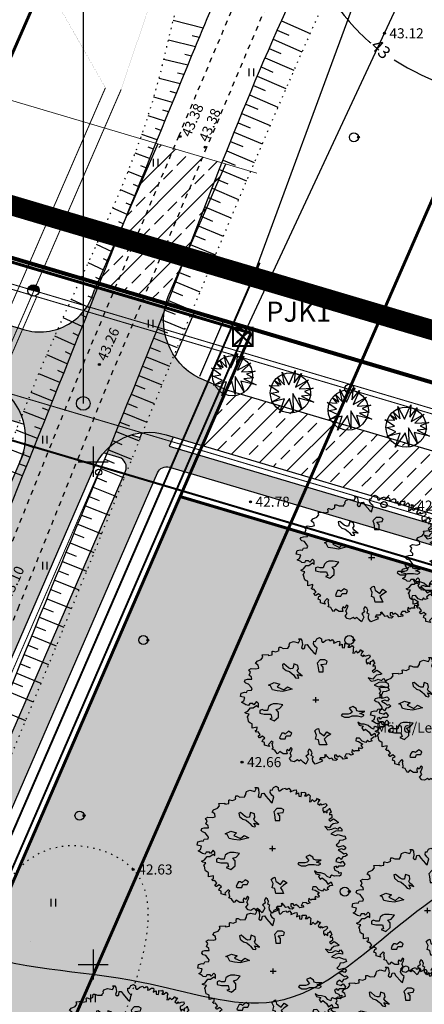
# Model space of a CAD drawing. Units: millimetres. Extents: x 545570 to 547568, y 6579842 to 6581051.
# Drawn here: x 546343 to 546383, y 6580646 to 6580744 of the extents above; entities that cross this region are included whole.
import ezdxf

# ---------------------------------------------------------------- set-up
doc = ezdxf.new("R2010")
doc.units = ezdxf.units.MM
doc.header["$LTSCALE"] = 0.5
doc.header["$PDMODE"] = 32
doc.header["$PDSIZE"] = 0.2
for name, pattern in [('ACAD_ISO02W100', [15, 12, -3]), ('ACAD_ISO03W100', [30, 12, -18]), ('kolvik', [1.25, 0.25, -1]), ('krkill', [2, 1, -1]), ('PHANTOM2', [31.75, 15.875, -3.175, 3.175, -3.175, 3.175, -3.175])]:
    doc.linetypes.add(name, pattern=pattern)
for name, color, linetype in [('+LIITUMISKILBID MÖLLUD', 240, 'Continuous'), ('+PR. GAAS', 130, 'G1'), ('-el', 10, 'KORGEKAABELHORE'), ('-kergliiklustee', 7, 'Continuous'), ('-paarimelamumaa', 40, 'Continuous'), ('-PR. SIDE', 82, 'Side_1'), ('-PR. TANAVAVALG.', 1, 'PRvalgusti'), ('-PR.KANAL', 32, 'KANALISATSIOON_rajatav1'), ('-PR.KPKAABEL', 1, 'PRKP'), ('-PR.PUUD', 112, 'Continuous'), ('-PR.VESI', 5, 'VEETRASS_rajatav1'), ('-ROHEVÕRGUSTIK', 74, 'Continuous'), ('-tee kaitsevöönd', 7, 'Continuous'), ('-UUSPOLUKRUNT', 240, 'Continuous'), ('AJILLUST', 7, 'Continuous'), ('ASKASVIT', 82, 'Continuous'), ('Hights', 7, 'Continuous'), ('Isoh', 7, 'Continuous'), ('KALDAEHITUSKEELD50M', 5, 'Continuous'), ('Nature', 7, 'Continuous'), ('piir', 25, 'Continuous'), ('Points', 7, 'Continuous'), ('puu', 7, 'Continuous'), ('Rohemaa raster', 92, 'Continuous'), ('tee', 2, 'Continuous'), ('tempel', 7, 'Continuous'), ('uus tee', 7, 'Continuous'), ('VK_V1', 5, 'Continuous'), ('vork', 250, 'Continuous')]:
    doc.layers.add(name, color=color, linetype=linetype)
doc.layers.get('-ROHEVÕRGUSTIK').off()
doc.styles.add('ARIAL', font='ARIAL.TTF')
doc.styles.add('italicc', font='italicc.shx')
doc.styles.add('MERKA', font='ARIAL.TTF', dxfattribs={"height": 2.5})
doc.styles.add('ST', font='txt.shx')
doc.styles.add('swiss', font='swisscl.ttf', dxfattribs={"height": 1.6875})
doc.linetypes.add('G1', pattern='A,1,-0.5,["G1",MERKA,S=0.14,R=0,X=-0.15,Y=-0.14],-0.82,1', length=3.32)
doc.linetypes.add('Kaabel_2', pattern='A,10,-2,["W2",ST,S=1.5,R=0,X=0,Y=-0.75],-5,10', length=27)
doc.linetypes.add('KANALISATSIOON_rajatav1', pattern='A,12.7,-5.08,["K1",ARIAL,S=2.54,R=0,X=-2.54,Y=-1.27],-5.08', length=22.86)
doc.linetypes.add('KORGEKAABELHORE', pattern='A,8,-2,[138,geodeet.shx,S=1,R=0,X=0,Y=0],8,-1,8,-1,[139,geodeet.shx,S=1,R=0,X=-2,Y=0],-1', length=29)
doc.linetypes.add('PRKP', pattern='A,5,-1,["W2",Standard,S=1,R=0,X=-0.75,Y=-0.5],-1.5', length=7.5)
doc.linetypes.add('PRvalgusti', pattern='A,5,-1,["W1.1",Standard,S=1,R=0,X=-0.75,Y=-0.5],-2', length=8)
doc.linetypes.add('Side_1', pattern='A,10,-2,["S1",ST,S=1.5,R=0,X=0,Y=-0.75],-5,10', length=27)
doc.linetypes.add('VEETRASS_rajatav1', pattern='A,12.7,-5.08,["V1",ARIAL,S=2.54,R=0,X=-2.54,Y=-1.27],-5.08', length=22.86)
pattern_1 = [(45, (0, 0), (-0.449012806053, 0.449012806053), []), (45, (0.449, 0), (-0.449012806053, 0.449012806053), [0.3175, -0.15875])]

# ---------------------------------------------------------------- blocks, each defined once
blk = doc.blocks.new('16')
for p, q in [((0, 3), (0, -3)), ((-3, 0), (3, 0))]:
    blk.add_line(p, q)
blk = doc.blocks.new('kr')
at = {"layer": 'vork'}
blk.add_blockref('16', (0, 0), dxfattribs=at)
blk = doc.blocks.new('HEIN')
at = {"linetype": 'Continuous'}
for p, q in [((-0.46, 0.76), (-0.46, -0.76)), ((0.46, 0.76), (0.46, -0.76))]:
    blk.add_line(p, q, dxfattribs=at)
blk = doc.blocks.new('KM')
at = {"layer": 'puu'}
blk.add_circle((0, 0), 0.9, dxfattribs=at)
blk.add_point((0.9, 0), dxfattribs=at)
blk = doc.blocks.new('AS91015P')
at = {"layer": 'ASKASVIT'}
for p, q in [((-42, 0), (42, 0)), ((0, -42), (0, 42))]:
    blk.add_line(p, q, dxfattribs=at)
for points in [[(890, -19), (942, -59), (968, -84), (993, -73), (1015, -98), (986, -126), (954, -130), (932, -172), (903, -140), (868, -169), (858, -204), (932, -223), (915, -223), (950, -197), (982, -244), (968, -276), (929, -280), (897, -276), (878, -302), (861, -276), (832, -294), (843, -340), (890, -361), (900, -390), (929, -376), (925, -418), (907, -437), (871, -430), (839, -437), (804, -418), (786, -437), (782, -465), (743, -444), (708, -405), (654, -386), (608, -383), (569, -354), (586, -401), (647, -415), (625, -444), (647, -486), (672, -462), (721, -511), (750, -561), (797, -526), (814, -583), (779, -590), (743, -626), (761, -647), (721, -665), (701, -639), (679, -676), (629, -654), (593, -604), (547, -607), (540, -647), (579, -658), (637, -700), (611, -722), (633, -754), (625, -772), (579, -757), (576, -779), (586, -804), (561, -804), (532, -804), (519, -818), (494, -786), (487, -833), (512, -857), (473, -875), (458, -857), (412, -853), (390, -904), (416, -900), (422, -926), (369, -939), (355, -914), (316, -882), (298, -904), (279, -872), (251, -875), (251, -918), (291, -936), (269, -958), (237, -954), (215, -921), (183, -932), (159, -900), (119, -868), (141, -861), (112, -914), (62, -914), (48, -943), (73, -936), (90, -961), (80, -975), (-9, -1018), (-41, -971), (-45, -921), (-34, -900), (-62, -879), (-52, -836), (-66, -801), (-91, -779), (-109, -818), (-99, -861), (-134, -889), (-119, -911), (-105, -943), (-138, -1018), (-173, -982), (-202, -950), (-227, -971), (-251, -950), (-294, -978), (-330, -968), (-359, -926), (-330, -886), (-348, -847), (-330, -804), (-320, -772), (-340, -754), (-365, -804), (-387, -782), (-398, -808), (-391, -853), (-441, -853), (-490, -818), (-519, -853), (-541, -821), (-554, -793), (-590, -779), (-580, -757), (-586, -711), (-590, -686), (-580, -676), (-601, -651), (-644, -704), (-630, -737), (-694, -718), (-694, -676), (-726, -658), (-715, -619), (-690, -607), (-722, -575), (-758, -600), (-762, -600), (-782, -572), (-754, -547), (-782, -504), (-804, -508), (-822, -486), (-801, -476), (-797, -430), (-865, -447), (-865, -412), (-865, -376), (-886, -369), (-907, -354), (-911, -337), (-922, -280), (-932, -273), (-925, -265), (-904, -226), (-943, -216), (-961, -201), (-922, -180), (-886, -126), (-851, -126), (-804, -87), (-779, -112), (-779, -55), (-804, -27), (-840, -76), (-854, -55), (-897, -55), (-911, -87), (-947, -80), (-961, -66), (-1008, -37), (-976, -15), (-961, 37), (-1022, 52), (-1011, 109), (-964, 123), (-939, 116), (-925, 148), (-872, 155), (-865, 180), (-879, 202), (-911, 251), (-947, 263), (-968, 287), (-957, 316), (-925, 327), (-868, 330), (-872, 359), (-904, 391), (-886, 440), (-907, 476), (-875, 498), (-814, 491), (-775, 504), (-782, 548), (-819, 576), (-797, 612), (-743, 637), (-718, 676), (-726, 712), (-647, 719), (-644, 705), (-590, 715), (-590, 737), (-593, 765), (-583, 772), (-580, 772), (-541, 759), (-497, 783), (-501, 797), (-497, 833), (-476, 833), (-441, 815), (-376, 819), (-376, 830), (-359, 855), (-362, 872), (-352, 901), (-305, 922), (-237, 904), (-219, 944), (-237, 965), (-205, 965), (-191, 940), (-183, 875), (-195, 826), (-173, 808), (-151, 823), (-144, 872), (-116, 875), (-91, 830), (-26, 744), (-2, 722), (19, 819), (-9, 847), (-30, 887), (-26, 929), (-6, 926)], [(-6, 926), (12, 968), (48, 986), (77, 965), (77, 940), (84, 911), (102, 911), (134, 944), (176, 958), (183, 940), (201, 940), (223, 954), (244, 926), (240, 897), (255, 901), (294, 926), (319, 929), (326, 897), (316, 862), (355, 883), (358, 830), (387, 826), (394, 862), (394, 890), (433, 887), (444, 894), (451, 862), (433, 833), (461, 833), (490, 862), (512, 833), (505, 804), (505, 776), (500, 740), (526, 747), (540, 776), (565, 747), (597, 772), (608, 797), (618, 776), (643, 776), (625, 744), (608, 712), (640, 686), (654, 715), (665, 690), (697, 705), (729, 712), (736, 680), (711, 651), (682, 637), (682, 605), (697, 565), (711, 594), (740, 565), (740, 609), (768, 619), (775, 641), (786, 602), (797, 576), (775, 555), (772, 533), (800, 544), (804, 509), (804, 487), (782, 472), (765, 455), (782, 433), (804, 455), (826, 469), (861, 444), (893, 412), (878, 401), (822, 394), (793, 362), (772, 330), (711, 351), (750, 295), (804, 305), (843, 330), (890, 309), (915, 337), (939, 305), (939, 273), (897, 280), (854, 273), (790, 231), (854, 209), (890, 223), (964, 194), (982, 199), (993, 155), (954, 134), (907, 127), (893, 88), (861, 52), (897, 30), (964, 49), (993, 17), (971, -19), (936, -2), (890, -19)]]:
    blk.add_lwpolyline(points, dxfattribs=at)
for points in [[(-185, 382), (-208, 404), (-238, 434), (-253, 465), (-237, 494), (-245, 547), (-298, 569), (-305, 532), (-312, 495), (-342, 494), (-372, 509), (-432, 569), (-454, 562), (-447, 509), (-402, 465), (-357, 450), (-320, 412), (-305, 397), (-275, 352), (-237, 345), (-230, 352), (-253, 404)], [(59, 633), (17, 581), (28, 538), (38, 443), (101, 443), (101, 517), (69, 559), (144, 570), (154, 612), (122, 633)], [(-589, 158), (-615, 222), (-640, 234), (-563, 273), (-487, 247), (-525, 209), (-435, 158), (-385, 209), (-320, 171), (-448, 132), (-525, 145)], [(-611, -76), (-640, -106), (-655, -166), (-700, -166), (-730, -151), (-760, -166), (-760, -211), (-700, -225), (-611, -225), (-596, -286), (-626, -300), (-565, -330), (-506, -271), (-506, -196), (-536, -151), (-491, -136), (-446, -76), (-521, -61), (-580, -61)], [(662, -181), (630, -181), (587, -181), (556, -170), (545, -138), (503, -106), (450, -128), (471, -159), (492, -191), (471, -213), (439, -223), (355, -223), (345, -244), (387, -275), (450, -275), (492, -254), (545, -254), (566, -254), (619, -265), (651, -244), (651, -234), (598, -213)], [(-416, -540), (-431, -525), (-461, -525), (-476, -555), (-491, -599), (-476, -614), (-416, -614), (-401, -570), (-342, -570), (-327, -525), (-371, -495)], [(-4, -619), (9, -555), (-16, -491), (9, -465), (34, -453), (47, -517), (111, -568), (150, -504), (201, -542), (150, -580), (111, -619), (137, -670), (150, -708), (47, -708), (34, -632)]]:
    blk.add_lwpolyline(points, close=True, dxfattribs=at)
blk = doc.blocks.new('PUU3')
at = {"layer": 'AJILLUST'}
blk.add_blockref('AS91015P', (3, 1), dxfattribs=at)
blk = doc.blocks.new('db')
at = {"layer": '-PR.PUUD', "ltscale": 1.5}
for p, q in [((545880.047, 6580481.118), (545879.799, 6580482.347)), ((545879.799, 6580482.347), (545880.46, 6580481.097)), ((545880.46, 6580481.097), (545881.1, 6580482.514)), ((545881.1, 6580482.514), (545880.988, 6580481.312)), ((545880.988, 6580481.312), (545881.732, 6580482.236)), ((545881.732, 6580482.236), (545881.114, 6580480.867)), ((545879.042, 6580481.533), (545879.7, 6580481.115)), ((545879.508, 6580480.991), (545879.042, 6580481.533)), ((545879.7, 6580481.115), (545879.34, 6580481.84)), ((545879.34, 6580481.84), (545880.047, 6580481.118)), ((545881.114, 6580480.867), (545882.421, 6580481.59)), ((545882.421, 6580481.59), (545881.496, 6580480.7)), ((545879.459, 6580480.391), (545878.523, 6580481.04)), ((545878.523, 6580481.04), (545879.508, 6580480.991)), ((545878.705, 6580480.266), (545879.459, 6580480.391)), ((545879.616, 6580479.83), (545878.705, 6580480.266)), ((545881.767, 6580478.664), (545880.866, 6580480.233)), ((545880.866, 6580480.233), (545880.887, 6580478.428)), ((545881.496, 6580480.7), (545882.88, 6580480.77)), ((545882.88, 6580480.77), (545882.011, 6580480.45)), ((545882.011, 6580480.45), (545882.692, 6580480.089)), ((545878.727, 6580479.371), (545879.616, 6580479.83)), ((545880.03, 6580479.702), (545878.727, 6580479.371)), ((545880.532, 6580479.751), (545879.547, 6580478.305)), ((545879.547, 6580478.305), (545880.03, 6580479.702)), ((545880.887, 6580478.428), (545880.532, 6580479.751)), ((545882.963, 6580479.394), (545881.428, 6580479.761)), ((545881.428, 6580479.761), (545881.767, 6580478.664)), ((545882.692, 6580480.089), (545881.732, 6580479.992)), ((545881.732, 6580479.992), (545882.963, 6580479.394))]:
    blk.add_line(p, q, dxfattribs=at)
blk.add_circle((545880.618, 6580480.302), 2, dxfattribs=at)

msp = doc.modelspace()

# ---------------------------------------------------------------- hatches: boundary and pattern name
at = {"layer": '-el', "linetype": 'Continuous', "ltscale": 8}
h = msp.add_hatch(dxfattribs=at)
h.set_pattern_fill('NET', color=256, scale=10, angle=245.3243424, style=0)
edge = h.paths.add_edge_path()
edge.add_line((546504.29, 6580863.731), (546420.62, 6580846.55))
edge.add_line((546420.62, 6580846.55), (546362.824, 6580476.039))
edge.add_line((546362.824, 6580476.039), (546323.797, 6580228.507))
edge.add_arc((546315.178, 6580189.446), 40, 77.55549, 264.52523)
edge.add_line((546311.361, 6580149.629), (546301.998, 6580090.241))
edge.add_line((546301.998, 6580090.241), (546382.986, 6580090.241))
edge.add_line((546382.986, 6580090.241), (546391.371, 6580143.42))
edge.add_line((546391.371, 6580143.42), (546475.702, 6580105.232))
edge.add_line((546475.702, 6580105.232), (546484.015, 6580123.423))
edge.add_line((546484.015, 6580123.423), (546394.602, 6580163.912))
edge.add_line((546394.602, 6580163.912), (546423.895, 6580349.711))
at = {"layer": '-kergliiklustee', "ltscale": 1.5}
h = msp.add_hatch(dxfattribs=at)
h.set_pattern_fill('ANSI33', color=30, scale=0.1, style=0)
h.set_pattern_definition(pattern_1)
edge = h.paths.add_edge_path()
edge.add_spline(control_points=[(546247.853, 6580696.378), (546247.095, 6580696.334), (546246.335, 6580696.292), (546245.576, 6580696.252)], knot_values=[74.451796, 74.451796, 74.451796, 74.451796, 76.58052, 76.58052, 76.58052, 76.58052], degree=3, periodic=0)
edge.add_line((546245.576, 6580696.252), (546239.677, 6580683.928))
edge.add_line((546239.677, 6580683.928), (546241.478, 6580683.059))
edge.add_line((546241.478, 6580683.059), (546247.853, 6580696.378))
h.paths.add_polyline_path([(546251.065, 6580703.086), (546249.256, 6580703.939), (546239.677, 6580683.928), (546241.478, 6580683.059)])
h.paths.add_polyline_path([(546260.386, 6580722.559, -0.094147), (546261.823, 6580724.514), (546259.149, 6580724.514, 0.025122), (546258.766, 6580723.807), (546249.256, 6580703.939), (546251.065, 6580703.086)])
h.paths.add_polyline_path([(546265.627, 6580726.223), (546265.627, 6580728.346, 0.059454), (546263.757, 6580728.038, -0.459473), (546263.323, 6580727.899, 0.17298), (546259.149, 6580724.514), (546261.823, 6580724.514, -0.16476)])
h.paths.add_polyline_path([(546268.255, 6580728.024, 0.083303), (546265.627, 6580728.346), (546265.627, 6580726.223, -0.096258), (546268.096, 6580725.985), (546273.059, 6580724.514), (546273.901, 6580724.514), (546273.901, 6580726.35)])
h.paths.add_polyline_path([(546273.901, 6580726.35), (546273.901, 6580724.514), (546280.097, 6580724.514)])
h.paths.add_polyline_path([(546280.097, 6580724.514), (546273.059, 6580724.514), (546307.109, 6580714.422, 0.005578), (546305.105, 6580717.102)])
h.paths.add_polyline_path([(546279.35, 6580723.754, -1), (546278.45, 6580723.754, -1)], flags=16)
edge = h.paths.add_edge_path()
edge.add_line((546306.723, 6580716.622), (546305.105, 6580717.102))
edge.add_arc((546185.989, 6580625.935), 150, 36.15081, 37.42911, ccw=False)
edge.add_line((546307.109, 6580714.422), (546308.375, 6580714.047))
edge.add_spline(control_points=[(546309.722, 6580711.666), (546308.815, 6580713.391), (546307.816, 6580715.053), (546306.723, 6580716.622)], knot_values=[452.938242, 452.938242, 452.938242, 452.938242, 458.648417, 458.648417, 458.648417, 458.648417], degree=3, periodic=0)
edge = h.paths.add_edge_path()
edge.add_spline(control_points=[(546306.723, 6580716.622), (546307.816, 6580715.053), (546308.815, 6580713.391), (546309.722, 6580711.666)], knot_values=[452.938242, 452.938242, 452.938242, 452.938242, 458.648417, 458.648417, 458.648417, 458.648417], degree=3, periodic=0)
edge.add_line((546308.375, 6580714.047), (546325.663, 6580708.923))
edge.add_arc((546319.82, 6580707.515), 6.009, 13.54147, 39.95986)
edge.add_line((546324.426, 6580711.375), (546306.723, 6580716.622))
h.paths.add_polyline_path([(546328.648, 6580710.124), (546324.426, 6580711.375, -0.115785), (546325.663, 6580708.923), (546327.841, 6580708.277)])
h.paths.add_polyline_path([(546328.648, 6580710.124), (546327.841, 6580708.277), (546331.107, 6580707.309, -0.113176), (546333.539, 6580708.674)])
h.paths.add_polyline_path([(546337.28, 6580707.565), (546333.539, 6580708.674, 0.113176), (546331.107, 6580707.309), (546336.478, 6580705.717)])
h.paths.add_polyline_path([(546338.246, 6580707.279), (546337.28, 6580707.565), (546336.478, 6580705.717), (546337.444, 6580705.431)])
h.paths.add_polyline_path([(546339.695, 6580706.85), (546338.246, 6580707.279), (546337.444, 6580705.431), (546338.892, 6580705.001)])
h.paths.add_polyline_path([(546340.177, 6580706.706), (546339.695, 6580706.85), (546338.892, 6580705.001), (546339.375, 6580704.858)])
edge = h.paths.add_edge_path()
edge.add_line((546341.95, 6580706.181), (546340.177, 6580706.706))
edge.add_line((546340.177, 6580706.706), (546339.375, 6580704.858))
edge.add_line((546339.375, 6580704.858), (546342.651, 6580703.887))
edge.add_spline(control_points=[(546342.651, 6580703.887), (546342.734, 6580704.102), (546342.818, 6580704.316), (546342.902, 6580704.531)], knot_values=[496.13082, 496.13082, 496.13082, 496.13082, 496.821514, 496.821514, 496.821514, 496.821514], degree=3, periodic=0)
edge.add_arc((546337.449, 6580702.484), 5.825, 20.57796, 39.40707)
h.paths.add_polyline_path([(546259.914, 6580728.25), (546261.843, 6580728.25), (546261.843, 6580724.673), (546259.914, 6580724.673)], flags=25)
h.paths.add_polyline_path([(546268.829, 6580728.25), (546270.758, 6580728.25), (546270.758, 6580724.673), (546268.829, 6580724.673)], flags=25)
h = msp.add_hatch(dxfattribs=at)
h.set_pattern_fill('ANSI33', color=30, scale=0.1, style=0)
h.set_pattern_definition(pattern_1)
h.paths.add_polyline_path([(546360.461, 6580700.695), (546357.563, 6580701.553), (546357.964, 6580702.478), (546357.263, 6580702.685, 0.100917), (546354.874, 6580702.894), (546354.666, 6580702.412), (546353.799, 6580702.669, 0.139733), (546351.039, 6580700.88), (546352.58, 6580700.423, -0.450202), (546353.213, 6580699.066), (546325.137, 6580634.368), (546327.891, 6580633.178), (546356.409, 6580698.893, -0.379118), (546357.61, 6580699.454), (546359.659, 6580698.846)])
h = msp.add_hatch(dxfattribs=at)
h.set_pattern_fill('ANSI33', color=30, scale=0.1, style=0)
h.set_pattern_definition(pattern_1)
h.paths.add_polyline_path([(546360.461, 6580700.695), (546359.659, 6580698.846), (546421.564, 6580680.498), (546432.831, 6580672.293), (546433.782, 6580674.075), (546422.463, 6580682.318)])
at = {"layer": 'Rohemaa raster', "ltscale": 1.5}
h = msp.add_hatch(dxfattribs=at)
h.set_pattern_fill('DASH', color=256, scale=0.6, style=0)
h.paths.add_polyline_path([(546390.381, 6580621.521), (546376.359, 6580589.453), (546377.011, 6580589.168), (546288.717, 6580387.248), (546344.948, 6580362.66), (546400.998, 6580351.9), (546408.321, 6580398.447), (546413.781, 6580400.985), (546433.418, 6580410.113), (546440.641, 6580455.926), (546599.431, 6580529.735), (546577.483, 6580571.003), (546516.234, 6580538.32), (546444.45, 6580590.597), (546477.828, 6580636.431), (546420.441, 6580678.224), (546358.656, 6580696.536), (546336.355, 6580645.145)])
at = {"layer": 'tempel', "ltscale": 1.5}
msp.add_hatch(color=256, dxfattribs=at).paths.add_polyline_path([(546348.329, 6580705.801, 1), (546349.704, 6580705.801, 1)])
at = {"layer": 'uus tee', "ltscale": 1.5}
h = msp.add_hatch(dxfattribs=at)
h.set_pattern_fill('ANSI33', color=253, scale=0.4, style=0)
h.paths.add_polyline_path([(546363.197, 6580729.609), (546356.436, 6580731.613), (546350.421, 6580717.751), (546357.224, 6580715.734, -0.030332), (546357.473, 6580716.418)])
h = msp.add_hatch(dxfattribs=at)
h.set_pattern_fill('ANSI33', color=253, scale=0.4, style=0)
h.paths.add_polyline_path([(546357.144, 6580715.329), (546350.256, 6580717.372), (546350.13, 6580717.08, -0.440685), (546342.778, 6580713.237), (546340.087, 6580714.034), (546338.014, 6580709.257), (546337.778, 6580708.461), (546339.028, 6580708.09, -0.463875), (546342.716, 6580699.997), (546315.957, 6580638.334), (546322.383, 6580635.558), (546350.054, 6580699.321, -0.379118), (546357.263, 6580702.685), (546360.862, 6580701.619), (546363.268, 6580707.164), (546360.505, 6580708.333, -0.338189)])
h.paths.add_polyline_path([(546322.383, 6580635.558), (546315.957, 6580638.334), (546261.874, 6580513.708), (546268.3, 6580510.931)])
h.paths.add_polyline_path([(546268.3, 6580510.931), (546261.874, 6580513.708), (546213.459, 6580402.14), (546219.884, 6580399.364), (546245.745, 6580458.955, -0.414214), (546253.637, 6580462.07), (546255.628, 6580466.657), (546255.612, 6580466.664, -0.413398), (546252.512, 6580474.55)])
h = msp.add_hatch(dxfattribs=at)
h.set_pattern_fill('ANSI33', color=253, scale=0.4, style=0)
h.paths.add_polyline_path([(546363.268, 6580707.164), (546360.862, 6580701.619), (546421.26, 6580683.717, -0.085531), (546424.306, 6580682.213), (546434.257, 6580674.966), (546437.108, 6580680.312), (546427.838, 6580687.063, 0.085531), (546422.965, 6580689.47)])
h.paths.add_polyline_path([(546437.108, 6580680.312), (546434.257, 6580674.966), (546509.843, 6580619.92), (546512.694, 6580625.266)])
at = {"layer": 'VK_V1'}
h = msp.add_hatch(color=256, dxfattribs=at)
edge = h.paths.add_edge_path()
edge.add_line((546343.501, 6580717.146), (546344.532, 6580716.93))
edge.add_spline(control_points=[(546344.532, 6580716.93), (546344.565, 6580716.975), (546344.598, 6580717.02), (546344.631, 6580717.066)], knot_values=[156.817289, 156.817289, 156.817289, 156.817289, 156.9853, 156.9853, 156.9853, 156.9853], degree=3, periodic=0)
edge.add_arc((546344.061, 6580717.029), 0.571, 363.7554, 438.14908)
edge.add_arc((546344.061, 6580717.029), 0.571, 78.14908, 168.14908)
edge = h.paths.add_edge_path()
edge.add_spline(control_points=[(546344.631, 6580717.066), (546344.598, 6580717.02), (546344.565, 6580716.975), (546344.532, 6580716.93)], knot_values=[156.817289, 156.817289, 156.817289, 156.817289, 156.9853, 156.9853, 156.9853, 156.9853], degree=3, periodic=0)
edge.add_line((546344.532, 6580716.93), (546344.62, 6580716.911))
edge.add_arc((546344.061, 6580717.029), 0.571, 348.14908, 363.7554)

# ---------------------------------------------------------------- linework, layer by layer
at = {"layer": '+LIITUMISKILBID MÖLLUD', "ltscale": 1.5}
msp.add_line((546365.642, 6580717.658), (546382.205, 6580762.533), dxfattribs=at)
at = {"layer": '+PR. GAAS', "linetype": 'G1', "ltscale": 6, "const_width": 0.1}
for points in [[(546341.491, 6580717.269), (546364.672, 6580710.398)], [(546197.431, 6580377.766), (546344.388, 6580716.41)], [(546364.672, 6580710.398), (546427.182, 6580691.871), (546531.75, 6580615.718), (546590.895, 6580643.21), (546598.922, 6580646.941), (546609.638, 6580627.069)]]:
    msp.add_lwpolyline(points, dxfattribs=at)
at = {"layer": '-kergliiklustee', "ltscale": 1.5}
for p, q in [((546360.08, 6580714.888), (546358.157, 6580710.457)), ((546362.977, 6580714.029), (546360.571, 6580708.484)), ((546357.95, 6580702.446), (546357.563, 6580701.553))]:
    msp.add_line(p, q, dxfattribs=at)
at = {"layer": '-paarimelamumaa', "color": 5, "ltscale": 1.5, "const_width": 0.01}
msp.add_lwpolyline([(546333.024, 6580765.128), (546362.278, 6580765.128), (546352.79, 6580737.025)], dxfattribs=at)
at = {"layer": '-paarimelamumaa', "color": 32, "ltscale": 1.5, "const_width": 0.01}
msp.add_lwpolyline([(546323.402, 6580753.071), (546342.155, 6580753.071), (546351.223, 6580737.183)], dxfattribs=at)
at = {"layer": '-PR. SIDE', "linetype": 'Continuous', "ltscale": 1.5}
msp.add_line((546364.894, 6580712.418), (546382.264, 6580749.638), dxfattribs=at)
at = {"layer": '-PR. SIDE', "const_width": 0.2}
for points in [[(546120.853, 6580492.917), (546172.556, 6580596.898), (546219.551, 6580632.85), (546263.794, 6580725.278), (546335.646, 6580703.982), (546358.827, 6580697.111)], [(546220.008, 6580378.547), (546365.295, 6580713.342)], [(546358.827, 6580697.111), (546420.711, 6580678.769), (546530.129, 6580599.085), (546592.99, 6580628.304), (546599.058, 6580617.296)]]:
    msp.add_lwpolyline(points, dxfattribs=at)
at = {"layer": '-PR. SIDE', "ltscale": 1.5, "const_width": 0.2}
for points in [[(546363.92, 6580713.328), (546365.869, 6580713.328), (546365.869, 6580711.509), (546363.92, 6580711.509), (546363.92, 6580713.328)], [(546363.92, 6580713.328), (546365.869, 6580711.509)], [(546363.92, 6580711.509), (546365.869, 6580713.328)]]:
    msp.add_lwpolyline(points, dxfattribs=at)
at = {"layer": '-PR. TANAVAVALG.', "linetype": 'PRvalgusti', "const_width": 0.1}
for points in [[(546340.931, 6580707.004), (546360.661, 6580701.157)], [(546350.55, 6580698.958), (546285.106, 6580548.151), (546264.205, 6580499.988), (546253.401, 6580475.131), (546246.295, 6580458.717), (546229.863, 6580420.851), (546206.892, 6580367.916), (546179.436, 6580304.648), (546173.871, 6580291.825), (546169.992, 6580286.281), (546140.625, 6580267.062)]]:
    msp.add_lwpolyline(points, dxfattribs=at)
msp.add_lwpolyline([(546360.603, 6580701.174), (546422.688, 6580682.773), (546528.958, 6580605.381, 0.272603), (546532.494, 6580605.036), (546587.33, 6580630.525, -0.396901), (546598.394, 6580626.852), (546602.592, 6580619.349)], format="xyb", dxfattribs=at)
at = {"layer": '-PR. TANAVAVALG.', "ltscale": 1.5}
for centre in [(546350.55, 6580698.958), (546378.933, 6580695.741)]:
    msp.add_circle(centre, 0.3, dxfattribs=at)
at = {"layer": '-PR.KANAL', "linetype": 'KANALISATSIOON_rajatav1', "const_width": 0.1}
msp.add_lwpolyline([(546160.397, 6580297.45), (546351.223, 6580737.183)], dxfattribs=at)
at = {"layer": '-PR.KPKAABEL', "linetype": 'Kaabel_2', "const_width": 0.2}
msp.add_lwpolyline([(546220.036, 6580382.128), (546366.568, 6580719.791)], dxfattribs=at)
at = {"layer": '-PR.VESI', "linetype": 'VEETRASS_rajatav1', "const_width": 0.1}
for points in [[(546161.594, 6580296.441), (546352.79, 6580737.025)], [(546341.691, 6580717.731), (546364.872, 6580710.86)], [(546364.872, 6580710.86), (546427.407, 6580692.325), (546531.807, 6580616.296), (546590.684, 6580643.663), (546599.138, 6580647.593), (546610.071, 6580627.32)]]:
    msp.add_lwpolyline(points, dxfattribs=at)
at = {"layer": '-tee kaitsevöönd', "color": 40, "linetype": 'ACAD_ISO02W100', "ltscale": 1.5, "const_width": 0.3}
for points in [[(546352.252, 6580764.104), (546151.44, 6580304.866)], [(546393.839, 6580749.19), (546187.193, 6580276.612), (546134.422, 6580242.076)]]:
    msp.add_lwpolyline(points, dxfattribs=at)
at = {"layer": '-UUSPOLUKRUNT', "color": 150, "ltscale": 1.5}
msp.add_line((546343.786, 6580652.266), (546343.786, 6580652.266), dxfattribs=at)
at = {"layer": '-UUSPOLUKRUNT', "ltscale": 8, "const_width": 0.3}
msp.add_lwpolyline([(545971.827, 6580703.282), (546051.377, 6580547.778), (546218.073, 6580756.576), (546365.709, 6580712.789)], dxfattribs=at)
at = {"layer": '-UUSPOLUKRUNT', "ltscale": 1.5, "const_width": 0.3}
for points in [[(546365.709, 6580712.789), (546178.754, 6580281.976)], [(546420.441, 6580678.224), (546358.656, 6580696.536)]]:
    msp.add_lwpolyline(points, dxfattribs=at)
at = {"layer": '-UUSPOLUKRUNT', "ltscale": 8}
msp.add_lwpolyline([(546364.71, 6580710.487), (546242.944, 6580429.893)], dxfattribs=at)
at = {"layer": 'Isoh', "color": 7}
for points, knots in [([(546373.338, 6580746.562), (546374.518, 6580744.848), (546375.889, 6580743.12), (546377.539, 6580741.703), (546377.61, 6580741.643)], [0, 0, 0, 0, 6.240093, 6.516956, 6.516956, 6.516956, 6.516956]), ([(546379.952, 6580739.949), (546386.821, 6580735.667), (546411.045, 6580732.915), (546403.467, 6580694.049), (546427.655, 6580688.8), (546439.152, 6580682.346), (546452.968, 6580685.966), (546464.21, 6580690.774), (546485.231, 6580684.945), (546470.261, 6580665.727), (546493.943, 6580658.509), (546515.307, 6580664.311), (546552.165, 6580677.457), (546553.341, 6580654.049), (546554.573, 6580648.112)], [9.390444, 9.390444, 9.390444, 9.390444, 33.318591, 69.625952, 86.258846, 100.132367, 107.8494, 127.167846, 140.417306, 154.371633, 174.163739, 188.300177, 230.526852, 247.141672, 247.141672, 247.141672, 247.141672]), ([(546547.686, 6580645.188), (546547.648, 6580645.586), (546547.382, 6580649.416), (546549.202, 6580660.725), (546529.044, 6580659.963), (546520.535, 6580648.988), (546499.119, 6580649.268), (546468.638, 6580643.97), (546460.627, 6580680.901), (546430.56, 6580671.126), (546406.401, 6580667.838), (546384.185, 6580658.624), (546369.665, 6580643.549), (546353.249, 6580649.565), (546341.447, 6580649.339), (546335.581, 6580652.337), (546334.851, 6580652.768)], [146.57746, 146.57746, 146.57746, 146.57746, 147.697108, 157.257183, 175.888742, 185.0265, 198.215241, 236.671241, 259.564049, 283.449431, 312.208599, 337.944455, 354.734741, 368.061754, 386.095749, 388.74664, 388.74664, 388.74664, 388.74664])]:
    msp.add_open_spline(points, degree=3, knots=knots, dxfattribs=at)
at = {"layer": 'KALDAEHITUSKEELD50M', "color": 7, "lineweight": 0, "ltscale": 1.5}
msp.add_line((546366.278, 6580728.696), (546212.51, 6580774.271), dxfattribs=at)
at = {"layer": 'Nature', "color": 7}
for p, q in [((546360.934, 6580743.113), (546357.974, 6580743.87)), ((546368.725, 6580743.83), (546371.573, 6580742.576)), ((546368.316, 6580742.918), (546369.476, 6580742.409)), ((546360.168, 6580741.265), (546357.49, 6580741.91)), ((546360.551, 6580742.189), (546359.865, 6580742.358)), ((546367.911, 6580742.004), (546370.771, 6580740.751)), ((546367.51, 6580741.088), (546368.658, 6580740.586)), ((546359.404, 6580739.417), (546357.029, 6580739.993)), ((546359.786, 6580740.341), (546359.125, 6580740.5)), ((546367.112, 6580740.17), (546369.973, 6580738.923)), ((546366.718, 6580739.251), (546367.87, 6580738.75)), ((546358.643, 6580737.567), (546356.558, 6580738.11)), ((546359.024, 6580738.492), (546358.395, 6580738.649)), ((546366.327, 6580738.331), (546369.178, 6580737.095)), ((546358.264, 6580736.642), (546357.669, 6580736.806)), ((546365.94, 6580737.409), (546367.122, 6580736.897)), ((546357.885, 6580735.717), (546356.047, 6580736.251)), ((546365.555, 6580736.486), (546368.386, 6580735.264)), ((546357.506, 6580734.791), (546356.943, 6580734.964)), ((546365.173, 6580735.562), (546366.375, 6580735.044)), ((546357.128, 6580733.865), (546355.479, 6580734.395)), ((546364.794, 6580734.636), (546367.598, 6580733.432)), ((546356.751, 6580732.939), (546356.215, 6580733.119)), ((546364.417, 6580733.71), (546365.627, 6580733.192)), ((546356.374, 6580732.013), (546354.858, 6580732.542)), ((546363.67, 6580731.855), (546364.88, 6580731.339)), ((546364.042, 6580732.783), (546366.812, 6580731.599)), ((546355.998, 6580731.086), (546355.487, 6580731.271)), ((546363.299, 6580730.926), (546366.03, 6580729.764)), ((546355.622, 6580730.16), (546354.19, 6580730.696)), ((546362.931, 6580729.996), (546364.132, 6580729.486)), ((546355.246, 6580729.233), (546354.758, 6580729.422)), ((546362.564, 6580729.066), (546365.25, 6580727.928)), ((546354.871, 6580728.306), (546353.48, 6580728.859)), ((546362.198, 6580728.135), (546363.385, 6580727.634)), ((546354.122, 6580726.452), (546352.734, 6580727.03)), ((546354.496, 6580727.379), (546354.028, 6580727.57)), ((546361.833, 6580727.204), (546364.473, 6580726.09)), ((546361.47, 6580726.273), (546362.637, 6580725.781)), ((546353.374, 6580724.597), (546351.96, 6580725.21)), ((546353.748, 6580725.524), (546353.297, 6580725.716)), ((546361.108, 6580725.341), (546363.699, 6580724.252)), ((546360.746, 6580724.408), (546361.89, 6580723.929)), ((546352.628, 6580722.741), (546351.161, 6580723.395)), ((546353.001, 6580723.669), (546352.554, 6580723.866)), ((546360.385, 6580723.476), (546362.927, 6580722.412)), ((546360.024, 6580722.543), (546361.142, 6580722.076)), ((546351.883, 6580720.885), (546350.345, 6580721.585)), ((546352.255, 6580721.813), (546351.797, 6580722.02)), ((546359.664, 6580721.61), (546362.158, 6580720.57)), ((546351.511, 6580719.957), (546351.039, 6580720.173)), ((546359.303, 6580720.678), (546360.395, 6580720.223)), ((546351.139, 6580719.029), (546349.517, 6580719.775)), ((546358.943, 6580719.745), (546361.391, 6580718.728)), ((546350.767, 6580718.1), (546350.28, 6580718.325)), ((546358.582, 6580718.812), (546359.647, 6580718.37)), ((546350.396, 6580717.172), (546348.681, 6580717.963)), ((546358.22, 6580717.88), (546360.626, 6580716.884)), ((546350.024, 6580716.243), (546349.521, 6580716.475)), ((546357.858, 6580716.948), (546358.899, 6580716.517)), ((546349.653, 6580715.315), (546347.844, 6580716.145)), ((546357.496, 6580716.016), (546359.863, 6580715.039)), ((546348.911, 6580713.458), (546347.011, 6580714.316)), ((546349.282, 6580714.386), (546348.761, 6580714.624)), ((546357.132, 6580715.084), (546358.152, 6580714.664)), ((546356.767, 6580714.153), (546359.102, 6580713.192)), ((546348.169, 6580711.6), (546346.188, 6580712.475)), ((546348.54, 6580712.529), (546348, 6580712.77)), ((546356.033, 6580712.293), (546358.344, 6580711.345)), ((546356.401, 6580713.223), (546357.404, 6580712.811)), ((546355.664, 6580711.363), (546356.656, 6580710.957)), ((546347.427, 6580709.743), (546345.38, 6580710.617)), ((546347.798, 6580710.672), (546347.239, 6580710.915)), ((546355.293, 6580710.435), (546357.587, 6580709.497)), ((546354.922, 6580709.506), (546355.908, 6580709.103)), ((546346.685, 6580707.886), (546344.596, 6580708.749)), ((546347.056, 6580708.814), (546346.489, 6580709.074)), ((546354.549, 6580708.578), (546356.832, 6580707.647)), ((546354.175, 6580707.651), (546355.147, 6580707.255)), ((546345.944, 6580706.028), (546343.833, 6580706.877)), ((546346.315, 6580706.957), (546345.726, 6580707.197)), ((546353.799, 6580706.724), (546356.078, 6580705.797)), ((546353.423, 6580705.797), (546354.387, 6580705.406)), ((546345.201, 6580704.171), (546343.088, 6580705.003)), ((546345.573, 6580705.1), (546344.971, 6580705.339)), ((546353.046, 6580704.871), (546355.326, 6580703.946)), ((546344.83, 6580703.242), (546344.216, 6580703.483)), ((546352.668, 6580703.945), (546353.627, 6580703.557)), ((546344.459, 6580702.314), (546342.356, 6580703.13)), ((546352.29, 6580703.02), (546354.576, 6580702.094)), ((546344.087, 6580701.386), (546343.462, 6580701.627)), ((546351.91, 6580702.095), (546352.866, 6580701.708)), ((546343.716, 6580700.457), (546341.633, 6580701.259)), ((546351.53, 6580701.17), (546353.826, 6580700.241)), ((546343.344, 6580699.529), (546342.708, 6580699.773)), ((546351.149, 6580700.245), (546352.106, 6580699.859)), ((546342.972, 6580698.601), (546340.915, 6580699.391)), ((546350.768, 6580699.32), (546353.077, 6580698.388)), ((546350.387, 6580698.396), (546351.345, 6580698.009)), ((546350.005, 6580697.472), (546352.329, 6580696.534)), ((546349.24, 6580695.624), (546351.581, 6580694.68)), ((546349.622, 6580696.548), (546350.585, 6580696.16)), ((546348.857, 6580694.7), (546349.824, 6580694.31)), ((546348.475, 6580693.776), (546350.832, 6580692.825)), ((546348.092, 6580692.852), (546349.063, 6580692.46)), ((546347.709, 6580691.928), (546350.083, 6580690.97)), ((546347.327, 6580691.004), (546348.303, 6580690.61)), ((546346.944, 6580690.08), (546349.334, 6580689.114)), ((546346.562, 6580689.156), (546347.542, 6580688.76)), ((546346.18, 6580688.232), (546348.583, 6580687.259)), ((546345.799, 6580687.308), (546346.781, 6580686.91)), ((546345.418, 6580686.383), (546347.831, 6580685.404)), ((546345.038, 6580685.458), (546346.02, 6580685.059)), ((546344.658, 6580684.533), (546347.078, 6580683.549)), ((546344.279, 6580683.608), (546345.259, 6580683.209)), ((546343.9, 6580682.682), (546346.322, 6580681.694)), ((546343.523, 6580681.756), (546344.498, 6580681.358)), ((546343.146, 6580680.83), (546345.565, 6580679.84)), ((546342.396, 6580678.976), (546344.804, 6580677.986)), ((546342.77, 6580679.903), (546343.737, 6580679.507)), ((546342.022, 6580678.048), (546342.975, 6580677.656)), ((546341.65, 6580677.12), (546344.041, 6580676.133)), ((546340.908, 6580675.263), (546343.275, 6580674.281))]:
    msp.add_line(p, q, dxfattribs=at)
at = {"layer": 'Nature', "color": 7, "linetype": 'Continuous'}
for p, q in [((546345.808, 6580656.529), (546345.808, 6580655.768)), ((546346.263, 6580656.529), (546346.263, 6580655.768)), ((546349.749, 6580647.018), (546349.749, 6580646.257)), ((546350.204, 6580647.018), (546350.204, 6580646.257))]:
    msp.add_line(p, q, dxfattribs=at)
at = {"layer": 'Nature', "color": 7, "linetype": 'kolvik'}
for points in [[(546125.875, 6580266.182), (546129.147, 6580267.551), (546134.208, 6580272.864), (546145.187, 6580279.292), (546156.253, 6580287.776), (546161.772, 6580295.205), (546167.172, 6580300.95), (546173.434, 6580312.692), (546179.499, 6580327.994), (546186.057, 6580340.34), (546189.059, 6580348.139), (546194.212, 6580362.581), (546197.472, 6580370.552), (546202.803, 6580381.748), (546207.435, 6580392.632), (546211.467, 6580403.431), (546214.389, 6580409.38), (546218.764, 6580417.779), (546224.698, 6580430.771), (546229.759, 6580442.684), (546233.375, 6580454.136), (546234.332, 6580457.345), (546237.835, 6580463.563), (546245.485, 6580480.411), (546250.203, 6580492.41), (546255.103, 6580505.482), (546259.478, 6580516.452), (546266.353, 6580530.821), (546272.701, 6580543.591), (546280.007, 6580558.13), (546285.669, 6580571.242), (546287.479, 6580577.033), (546288.851, 6580583.461), (546289.901, 6580586.529), (546292.969, 6580588.86), (546297.601, 6580593.745), (546302.246, 6580603.47), (546305.763, 6580613.326), (546308.866, 6580623.319), (546309.999, 6580631.391), (546314.012, 6580637.974), (546320.627, 6580653.103), (546329.216, 6580671.831), (546339.522, 6580695.787), (546345.526, 6580710.957), (546356.349, 6580737.323), (546362.03, 6580753.658), (546365.116, 6580757.103), (546367.826, 6580759.528)], [(546375.923, 6580752.338), (546372.782, 6580745.311), (546355.67, 6580704.793), (546339.87, 6580666.167), (546330.091, 6580643.885), (546324.138, 6580629.819), (546320.984, 6580620.5), (546310.161, 6580590.433), (546297.965, 6580566.043), (546290.661, 6580552.387), (546284.069, 6580539.647), (546273.924, 6580519.315), (546268.949, 6580507.831), (546259.158, 6580482.057), (546249.208, 6580458.403), (546248.061, 6580454.785), (546241.819, 6580439.282), (546229.62, 6580409.374), (546220.527, 6580390.348), (546218.803, 6580385.143), (546209.527, 6580363.545), (546204.195, 6580351.665), (546199.22, 6580338.124), (546195.275, 6580325.783), (546192.202, 6580320.694), (546185.306, 6580305.138), (546179.13, 6580294.168), (546174.116, 6580286.228), (546165.564, 6580278.352), (546151.325, 6580268.41), (546142.919, 6580263.439), (546139.831, 6580257.783), (546141.636, 6580255.143), (546147.894, 6580257.954), (546153.836, 6580263.133), (546169.167, 6580267.724), (546174.781, 6580271.088), (546186.494, 6580282.98), (546188.523, 6580288.685), (546194.478, 6580298.661), (546205.042, 6580312.669), (546206.771, 6580316.044), (546217.971, 6580332.711), (546230.307, 6580346.69), (546232.731, 6580353.688), (546235.283, 6580361.088), (546234.253, 6580370.172), (546233.74, 6580375.366), (546236.685, 6580377.435), (546239.916, 6580376.908)], [(546351.078, 6580639.72), (546353.955, 6580647.541), (546353.992, 6580659.456), (546347.331, 6580661.815), (546337.98, 6580645.076), (546340.707, 6580636.512), (546347.721, 6580637.42), (546351.078, 6580639.72)]]:
    msp.add_spline(points, degree=3, dxfattribs=at)
at = {"layer": 'Nature', "color": 7}
msp.add_open_spline([(546367.826, 6580759.528), (546365.147, 6580753.18), (546351.19, 6580720.108), (546331.919, 6580669.005), (546308.908, 6580620.711), (546301.249, 6580592.84), (546289.989, 6580584.576), (546288.504, 6580569.808), (546278.958, 6580552.188), (546266.417, 6580528.229), (546255.372, 6580501.641), (546246.562, 6580476.417), (546234.839, 6580454.595), (546228.914, 6580429.642), (546218.365, 6580413.57), (546214.659, 6580404.316), (546214.634, 6580404.253)], degree=3, knots=[0, 0, 0, 0, 20.680023, 107.739823, 162.629058, 183.780708, 190.338623, 202.759236, 225.058859, 250.787086, 283.715981, 311.384713, 330.818478, 357.729193, 387.44466, 387.648784, 387.648784, 387.648784, 387.648784], dxfattribs=at)
msp.add_spline([(546172.684, 6580289.08), (546181.852, 6580302.906), (546187.501, 6580316.829), (546190.379, 6580321.664), (546199.587, 6580346.468), (546216.346, 6580385.577), (546225.236, 6580405.076), (546242.388, 6580444.292), (546246.446, 6580454.709), (546262.368, 6580495.211), (546271.972, 6580519.293), (546284.797, 6580543.822), (546288.53, 6580551.441), (546299.693, 6580574.189), (546311.384, 6580599.827), (546322.244, 6580630.461), (546331.744, 6580652.223), (546340.226, 6580673.538), (546356.429, 6580713.294), (546369.679, 6580745.916), (546374.145, 6580755.131)], degree=3, dxfattribs=at)
at = {"layer": 'piir', "color": 7, "linetype": 'PHANTOM2', "ltscale": 3, "const_width": 2}
msp.add_lwpolyline([(546429.373, 6580699.565), (546216.123, 6580762.77), (546052.363, 6580557.699), (546021.342, 6580618.286), (545973.686, 6580711.465), (545930.634, 6580678.381), (545923.656, 6580672.378), (545928.255, 6580664.067), (545934.187, 6580654.13), (545799.686, 6580419.656), (545736.51, 6580316.025), (545607.212, 6580099.986), (545775.604, 6580122.022), (545928.613, 6580142.045), (545966.086, 6580151.213), (546111.164, 6580234.157), (546166.056, 6580179.763), (546384.445, 6580129.913)], dxfattribs=at)
at = {"layer": 'piir', "color": 25, "const_width": 0.4}
msp.add_lwpolyline([(546428.53, 6580694.6), (546217.93, 6580757.02), (546051.44, 6580548.53), (546016.89, 6580616.01), (545965.025, 6580717.42)], dxfattribs=at)
at = {"layer": 'Points', "color": 7}
for p in [(546378.974, 6580742.598), (546358.659, 6580732.348), (546361.139, 6580731.281), (546350.619, 6580709.675), (546365.656, 6580696.023), (546381.747, 6580695.636), (546364.811, 6580670.132), (546353.992, 6580659.456)]:
    msp.add_point(p, dxfattribs=at)
at = {"layer": 'tee', "color": 7, "linetype": 'krkill'}
for points in [[(546369.935, 6580759.508), (546358.516, 6580732.396), (546349.236, 6580710.255)], [(546372.579, 6580758.057), (546361.282, 6580731.233), (546352.002, 6580709.095)], [(546311.178, 6580616.151), (546320.62, 6580639.399), (546330.313, 6580663.112), (546339.755, 6580686.529), (546349.226, 6580710.232)], [(546313.958, 6580615.022), (546323.398, 6580638.267), (546333.093, 6580661.984), (546342.539, 6580685.411), (546352.012, 6580709.118)]]:
    msp.add_lwpolyline(points, dxfattribs=at)
at = {"layer": 'tempel', "ltscale": 1.5}
msp.add_line((546349.017, 6580775.881), (546349.017, 6580705.801), dxfattribs=at)
msp.add_circle((546349.017, 6580705.801), 0.687, dxfattribs=at)
at = {"layer": 'uus tee', "ltscale": 1.5}
for p, q in [((546269.427, 6580734.977), (546342.778, 6580713.237)), ((546356.436, 6580731.613), (546350.13, 6580717.08)), ((546331.107, 6580707.309), (546343.136, 6580703.744)), ((546353.799, 6580702.669), (546354.666, 6580702.412)), ((546343.112, 6580700.908), (546207.79, 6580389.077))]:
    msp.add_line(p, q, dxfattribs=at)
for points in [[(546363.268, 6580707.164), (546360.505, 6580708.333, -0.388595), (546357.473, 6580716.418), (546363.197, 6580729.609)], [(546363.268, 6580707.164), (546422.965, 6580689.47, -0.085531), (546427.838, 6580687.063), (546526.595, 6580615.143, 0.272603), (546536.697, 6580614.158), (546583.735, 6580636.022, -0.396901), (546604.562, 6580629.108), (546608.03, 6580622.959)], [(546252.512, 6580474.55), (546350.054, 6580699.321, -0.379118), (546357.263, 6580702.685), (546421.26, 6580683.717, -0.085531), (546424.306, 6580682.213), (546523.063, 6580610.292, 0.272603), (546539.226, 6580608.717), (546586.264, 6580630.581, -0.396901), (546599.281, 6580626.26), (546603.025, 6580619.6)], [(546357.563, 6580701.553), (546422.463, 6580682.318), (546528.664, 6580604.977, 0.272603), (546532.705, 6580604.583), (546587.54, 6580630.072, -0.396901), (546597.954, 6580626.614), (546602.16, 6580619.097)], [(546253.196, 6580468.589), (546353.213, 6580699.066, 0.450202), (546352.58, 6580700.423), (546351.039, 6580700.88)], [(546406.995, 6580348.203), (546345.3, 6580360.047, -0.055698), (546343.179, 6580360.705), (546231.768, 6580409.422, -0.413398), (546231.303, 6580410.605), (546356.409, 6580698.893, -0.379118), (546357.61, 6580699.454), (546421.564, 6580680.498), (546527.486, 6580603.36, 0.272603), (546533.548, 6580602.769), (546587.956, 6580628.059, -0.396901), (546596.417, 6580625.25), (546600.429, 6580618.092)]]:
    msp.add_lwpolyline(points, format="xyb", dxfattribs=at)
msp.add_lwpolyline([(546354.666, 6580702.412), (546354.874, 6580702.894)], dxfattribs=at)
for centre, radius, start, end in [((546344.697, 6580718.519), 5.62, 250.03756, 345.16697), ((546337.449, 6580702.484), 5.825, 334.72829, 74.26994)]:
    msp.add_arc(centre, radius, start, end, dxfattribs=at)
at = {"layer": 'VK_V1'}
msp.add_line((546343.501, 6580717.146), (546344.62, 6580716.911), dxfattribs=at)
msp.add_circle((546344.061, 6580717.029), 0.571, dxfattribs=at)

# ---------------------------------------------------------------- block references
at = {"layer": '-PR.PUUD'}
for p in [(483.251, 228.248), (489.004, 226.543), (494.757, 224.838), (500.509, 223.133)]:
    msp.add_blockref('db', p, dxfattribs=at)
at = {"layer": '-ROHEVÕRGUSTIK', "color": 70, "linetype": 'ACAD_ISO03W100', "ltscale": 1.5, "xscale": 0.007340170769613984, "yscale": 0.00628632433307767, "zscale": 0.007340170769613984}
for p in [(546377.684, 6580690.474), (546388.167, 6580688.627), (546372.134, 6580676.309), (546385.084, 6580674.462), (546367.817, 6580661.528), (546383.234, 6580655.37), (546367.884, 6580649.326), (546380.767, 6580643.668), (546353.634, 6580641.82)]:
    msp.add_blockref('PUU3', p, dxfattribs=at)
at = {"layer": 'Nature', "color": 7, "linetype": 'kolvik', "xscale": 0.5, "yscale": 0.5, "zscale": 0.5}
for p in [(546365.718, 6580738.712), (546356.218, 6580729.727), (546355.697, 6580713.731), (546345.179, 6580702.204), (546345.179, 6580689.66)]:
    msp.add_blockref('HEIN', p, dxfattribs=at)
at = {"layer": 'puu', "color": 7, "linetype": 'kolvik', "xscale": 0.5, "yscale": 0.5, "zscale": 0.5}
for p in [(546375.935, 6580732.262), (546375.485, 6580707.262), (546354.99, 6580682.262), (546375.485, 6580682.262), (546348.645, 6580664.81), (546375.035, 6580657.262)]:
    msp.add_blockref('KM', p, dxfattribs=at)
at = {"layer": 'vork', "xscale": 0.5, "yscale": 0.5, "zscale": 0.5}
for p in [(546350, 6580700), (546350, 6580650)]:
    msp.add_blockref('kr', p, dxfattribs=at)

# ---------------------------------------------------------------- texts
at = {"layer": '-PR. SIDE', "linetype": 'Continuous', "ltscale": 1.5, "insert": (546367.203, 6580715.922), "char_height": 2, "width": 5.77694, "attachment_point": 1, "style": 'swiss'}
msp.add_mtext('{\\fArial Narrow|b0|i0|c186|p34;PJK1}', dxfattribs=at)
at = {"layer": 'Hights', "color": 7, "style": 'italicc'}
for s, p in [('43.12', (546379.474, 6580742.098)), ('42.78', (546366.156, 6580695.523)), ('42.80', (546382.247, 6580695.136)), ('42.66', (546365.311, 6580669.632)), ('42.63', (546354.492, 6580658.956))]:
    msp.add_text(s, height=1, dxfattribs=at).set_placement(p)
for s, rotation, p in [('43.38', 66.30823, (546359.66, 6580732.206)), ('43.38', 66.9146, (546361.396, 6580731.716)), ('43.26', 66.07542, (546351.279, 6580709.929)), ('43.10', 65.95654, (546341.807, 6580686.223))]:
    msp.add_text(s, height=1, rotation=rotation, dxfattribs=at).set_placement(p)
at = {"layer": 'Isoh', "color": 7, "style": 'italicc'}
msp.add_text('43', height=1.25, rotation=316.79189, dxfattribs=at).set_placement((546377.501, 6580741.223))
at = {"layer": 'Nature', "color": 7, "style": 'italicc'}
msp.add_text('Mänd/Lepp', height=1, dxfattribs=at).set_placement((546378.14, 6580673.055))

doc.saveas('drawing.dxf')
